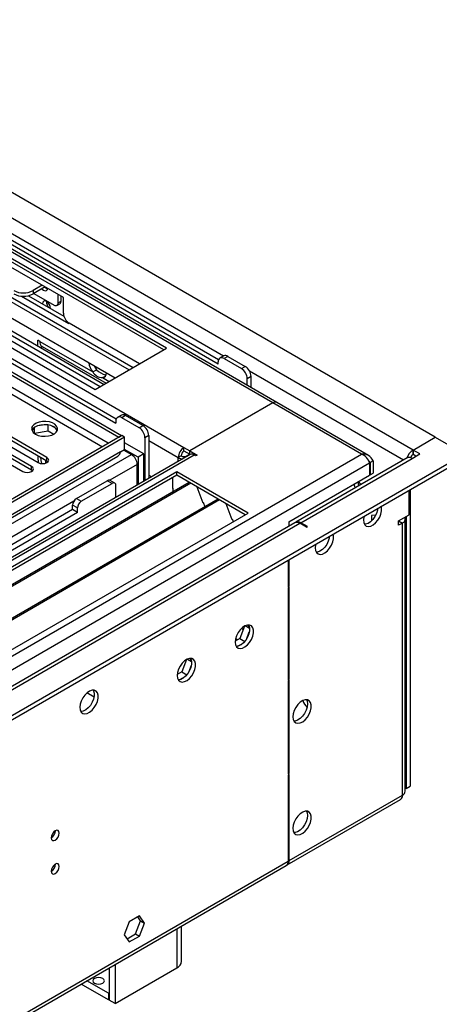
# Model space of a CAD drawing. Units: millimetres. Extents: x 3 to 9033, y 9 to 12780.
# Drawn here: x 5868 to 6022, y 3480 to 3841 of the extents above; entities that cross this region are included whole.
import ezdxf

# ---------------------------------------------------------------- set-up
doc = ezdxf.new("R2010")
doc.units = ezdxf.units.MM
doc.header["$LTSCALE"] = 43

msp = doc.modelspace()

# ---------------------------------------------------------------- linework, layer by layer
at = {"color": 7, "linetype": 'Continuous', "lineweight": 25}
for p, q in [((6020.405, 3688.136), (5755.594, 3841.009)), ((5962.332, 3700.837), (5739.842, 3829.277)), ((5940.856, 3714.873), (5753.473, 3823.048)), ((5940.977, 3716.436), (5754.887, 3823.864)), ((5921.941, 3720.69), (5762.135, 3812.945)), ((5920.88, 3720.078), (5762.135, 3811.72)), ((5700.51, 3805.863), (5904.369, 3688.178)), ((5701.571, 3806.476), (5905.43, 3688.79)), ((5750.017, 3804.11), (5908.231, 3712.776)), ((5750.934, 3805.254), (5909.68, 3713.612)), ((5715.996, 3801.413), (5903.379, 3693.239)), ((5717.41, 3802.229), (5903.501, 3694.801)), ((5735.972, 3797.841), (5895.778, 3705.587)), ((5739.403, 3797.983), (5897.616, 3706.648)), ((5740.32, 3799.126), (5899.065, 3707.485)), ((5903.052, 3709.786), (5755.319, 3795.071)), ((5884.111, 3739.262), (5806.329, 3784.165)), ((5876.331, 3743.754), (5872.974, 3741.816)), ((5877.392, 3743.141), (5872.974, 3740.591)), ((5868.725, 3739.775), (5886.055, 3729.77)), ((5871.26, 3739.944), (5884.304, 3732.414)), ((5873.326, 3740.794), (5880.752, 3736.507)), ((5882.166, 3737.324), (5882.166, 3740.385)), ((5883.227, 3737.936), (5883.227, 3739.773)), ((5884.111, 3733.547), (5884.111, 3739.262)), ((5881.752, 3736.408), (5882.813, 3737.02)), ((5886.055, 3729.77), (5886.055, 3729.983)), ((5912.039, 3714.974), (5886.232, 3729.872)), ((5875.449, 3723.237), (5874.742, 3723.645)), ((5874.742, 3721.526), (5874.742, 3723.645)), ((5876.156, 3720.71), (5876.156, 3721.485)), ((5876.277, 3721.405), (5899.728, 3707.867)), ((5895.778, 3705.587), (5921.941, 3720.69)), ((5942.892, 3717.88), (5941.477, 3717.064)), ((5944.392, 3717.731), (5950.756, 3714.058)), ((5940.856, 3714.873), (5940.856, 3715.69)), ((5942.977, 3716.915), (5949.341, 3713.241)), ((5894.85, 3712.036), (5896.265, 3712.853)), ((5898.473, 3709.945), (5899.49, 3710.532)), ((5952.877, 3706.295), (5952.877, 3710.383)), ((5951.463, 3707.111), (5951.463, 3709.567)), ((5960.832, 3700.688), (5930.426, 3683.136)), ((5995.957, 3681.425), (5962.332, 3700.837)), ((5905.415, 3696.245), (5904.001, 3695.429)), ((5913.279, 3692.423), (5906.915, 3696.097)), ((5878.082, 3680.676), (5856.222, 3693.296)), ((5856.222, 3692.071), (5878.082, 3679.451)), ((5877.356, 3692.714), (5874.721, 3692.306)), ((5878.576, 3690.453), (5878.576, 3692.6)), ((5881.398, 3691.274), (5879.469, 3692.387)), ((5903.379, 3694.055), (5903.379, 3693.239)), ((5911.865, 3691.606), (5905.501, 3695.28)), ((5905.501, 3688.75), (4758.573, 3026.643)), ((5847.383, 3688.193), (5869.243, 3675.574)), ((5872.425, 3677.411), (5850.565, 3690.03)), ((5850.565, 3688.806), (5872.425, 3676.186)), ((5853.04, 3691.459), (5874.9, 3678.839)), ((5873.174, 3691.413), (5872.689, 3690.368)), ((5873.44, 3689.535), (5873.501, 3689.668)), ((5873.501, 3689.668), (5873.501, 3691.682)), ((5873.501, 3689.668), (5878.576, 3690.453)), ((5878.576, 3690.453), (5880.61, 3689.279)), ((5904.369, 3688.178), (5905.43, 3688.79)), ((5904.369, 3688.096), (5904.369, 3688.178)), ((5905.43, 3688.709), (5905.43, 3688.79)), ((5906.561, 3688.137), (5905.501, 3688.75)), ((5915.4, 3688.748), (5915.4, 3673.026)), ((5906.561, 3688.137), (4759.634, 3026.03)), ((5906.561, 3683.646), (5906.561, 3688.137)), ((5913.632, 3682.013), (5906.561, 3686.095)), ((5913.986, 3687.932), (5913.986, 3672.21)), ((6012.274, 3683.442), (6020.405, 3688.136)), ((6020.405, 3688.136), (6031.012, 3682.013)), ((4756.099, 2946.021), (6031.012, 3682.013)), ((4759.41, 3020.395), (5904.099, 3681.21)), ((5930.517, 3681.753), (4798.348, 3028.166)), ((5905.001, 3682.745), (5906.561, 3683.646)), ((5906.209, 3683.443), (5909.036, 3681.811)), ((5911.511, 3680.788), (5906.561, 3683.646)), ((5913.632, 3682.013), (5911.511, 3680.788)), ((5913.632, 3672.006), (5913.632, 3682.013)), ((5927.244, 3681.298), (5926.183, 3680.686)), ((5928.305, 3683.135), (5928.305, 3684.36)), ((5928.305, 3684.36), (5930.426, 3683.136)), ((5928.305, 3683.135), (5930.426, 3681.911)), ((5930.426, 3681.911), (5929.365, 3681.298)), ((5930.426, 3683.136), (5933.078, 3681.605)), ((5930.426, 3681.911), (5930.426, 3683.136)), ((5930.426, 3681.911), (5930.614, 3681.802)), ((5932.548, 3681.299), (5932.017, 3681.605)), ((5933.078, 3681.605), (5932.548, 3681.299)), ((6011.92, 3680.38), (6014.749, 3682.013)), ((6014.749, 3682.013), (6012.274, 3683.442)), ((6012.274, 3683.442), (6012.274, 3681.809)), ((6013.334, 3681.197), (6012.274, 3681.809)), ((4756.099, 2944.388), (6031.012, 3680.38)), ((5877.535, 3679.768), (5877.535, 3678.607)), ((5878.082, 3679.451), (5878.476, 3679.145)), ((5911.158, 3670.577), (5911.158, 3678.137)), ((5911.511, 3680.788), (5911.511, 3670.781)), ((6010.17, 3680.553), (5969.335, 3656.98)), ((5996.541, 3678.849), (5996.036, 3679.437)), ((5996.329, 3678.727), (5996.329, 3674.236)), ((5997.601, 3679.461), (5996.541, 3678.849)), ((5996.541, 3678.849), (5996.541, 3674.358)), ((5997.601, 3679.461), (5997.601, 3674.97)), ((5925.653, 3675.482), (5641.396, 3511.384)), ((5925.653, 3674.257), (5642.457, 3510.771)), ((5872.425, 3676.186), (5872.819, 3675.88)), ((5915.4, 3674.255), (5916.464, 3673.64)), ((5951.816, 3660.378), (5925.653, 3675.482)), ((5925.653, 3674.257), (5925.653, 3675.482)), ((5950.755, 3659.766), (5925.653, 3674.257)), ((5966.708, 3657.136), (5996.329, 3674.236)), ((5996.541, 3674.358), (5996.329, 3674.481)), ((5996.541, 3674.358), (5997.601, 3674.97)), ((5930.244, 3671.607), (5647.048, 3508.121)), ((5930.761, 3671.308), (5647.565, 3507.823)), ((5888.884, 3665.685), (5900.197, 3672.217)), ((5890.651, 3664.665), (5901.965, 3671.196)), ((5902.965, 3671.295), (5901.197, 3672.316)), ((5903.379, 3666.087), (5903.379, 3670.379)), ((5924.239, 3669.357), (5924.239, 3673.441)), ((5924.239, 3669.521), (5924.168, 3669.48)), ((5924.168, 3669.48), (5924.168, 3668.1)), ((5924.239, 3669.357), (5924.168, 3669.398)), ((5932.994, 3670.019), (5935.271, 3664.152)), ((6010.86, 3659.762), (6010.86, 3668.746)), ((6011.213, 3668.95), (6011.213, 3560.348)), ((5940.857, 3665.48), (5657.661, 3501.994)), ((5941.375, 3665.181), (5658.179, 3501.695)), ((5887.469, 3661.603), (5887.469, 3663.236)), ((5935.2, 3664.335), (5935.322, 3664.346)), ((5935.271, 3664.152), (5935.374, 3664.212)), ((5935.322, 3664.346), (5935.975, 3662.661)), ((5943.608, 3663.892), (5945.884, 3658.025)), ((5887.469, 3661.603), (5348.256, 3350.321)), ((5889.237, 3660.582), (5348.301, 3348.306)), ((5667.559, 3496.28), (5951.816, 3660.378)), ((5889.237, 3660.582), (5887.469, 3661.603)), ((5889.237, 3660.582), (5889.237, 3662.215)), ((5998.606, 3659.618), (5997.036, 3659.477)), ((5997.036, 3659.477), (5997.036, 3657.479)), ((5998.45, 3659.322), (5998.45, 3659.604)), ((6006.971, 3657.517), (6010.86, 3659.762)), ((5968.981, 3656.776), (4857.251, 3014.987)), ((5945.814, 3658.207), (5945.936, 3658.218)), ((5945.884, 3658.025), (5945.988, 3658.085)), ((5945.936, 3658.218), (5946.327, 3657.21)), ((5966.708, 3657.136), (5966.708, 3655.463)), ((5973.206, 3655.174), (5970.731, 3656.602)), ((5973.56, 3655.378), (5971.085, 3656.806)), ((6006.97, 3657.517), (6006.992, 3657.53)), ((6006.971, 3655.884), (6006.971, 3657.517)), ((6008.385, 3656.701), (6006.971, 3655.884)), ((6009.41, 3558.511), (6009.41, 3658.129)), ((6009.799, 3659.15), (6009.799, 3559.532)), ((5973.206, 3655.174), (5973.56, 3655.378)), ((5966.489, 3643.131), (5966.489, 3633.398)), ((5966.842, 3633.602), (5966.842, 3643.335)), ((5966.489, 3633.806), (5966.842, 3633.602)), ((5966.489, 3633.398), (5966.842, 3633.602)), ((5966.842, 3633.194), (5966.489, 3632.99)), ((5966.489, 3632.99), (5966.489, 3599.477)), ((5966.842, 3599.681), (5966.842, 3633.194)), ((5950.479, 3618.985), (5948.724, 3614.461)), ((5950.779, 3619.134), (5952.325, 3618.242)), ((5951.292, 3614.387), (5952.256, 3616.873)), ((5952.256, 3618.659), (5951.741, 3619.393)), ((5948.724, 3614.461), (5947.058, 3613.499)), ((5948.023, 3611.607), (5949.952, 3612.72)), ((5948.724, 3614.461), (5950.583, 3613.387)), ((5929.266, 3606.739), (5927.511, 3602.214)), ((5929.566, 3606.888), (5931.112, 3605.995)), ((5931.043, 3606.413), (5930.528, 3607.146)), ((5927.511, 3602.214), (5925.845, 3601.253)), ((5927.511, 3602.214), (5929.37, 3601.141)), ((5930.079, 3602.141), (5931.043, 3604.626)), ((5926.81, 3599.361), (5928.739, 3600.474)), ((5966.489, 3599.885), (5966.842, 3599.681)), ((5966.489, 3599.477), (5966.842, 3599.681)), ((5966.842, 3599.273), (5966.489, 3599.069)), ((5966.489, 3599.069), (5966.489, 3564.758)), ((5966.842, 3564.962), (5966.842, 3599.273)), ((5966.489, 3565.166), (5966.842, 3564.962)), ((5966.489, 3564.758), (5966.842, 3564.962)), ((5966.842, 3564.554), (5966.489, 3564.35)), ((5966.489, 3564.35), (5966.489, 3532.897)), ((5966.842, 3533.101), (5966.842, 3564.554)), ((6009.799, 3559.532), (6009.41, 3559.757)), ((6009.799, 3559.532), (6011.213, 3560.348)), ((5966.117, 3531.498), (6007.66, 3555.48)), ((6008.385, 3557.083), (6008.385, 3557.082)), ((4801.512, 2859.186), (5965.764, 3531.294)), ((5911.954, 3512.887), (5908.239, 3510.742)), ((5912.398, 3511.06), (5911.357, 3512.542)), ((5913.812, 3510.244), (5911.954, 3512.887)), ((5908.239, 3510.742), (5906.382, 3505.955)), ((5910.54, 3506.273), (5912.398, 3511.06)), ((5911.954, 3505.456), (5913.812, 3510.244)), ((5912.398, 3511.06), (5913.812, 3510.244)), ((5927.411, 3496.253), (5927.411, 3509.153)), ((5906.382, 3505.955), (5908.239, 3503.312)), ((5907.423, 3504.473), (5910.54, 3506.273)), ((5908.239, 3503.312), (5911.954, 3505.456)), ((5910.54, 3506.273), (5911.954, 3505.456)), ((5900.904, 3493.852), (5900.904, 3481.966)), ((5903.026, 3495.076), (5903.026, 3480.741)), ((5903.026, 3480.741), (5925.653, 3493.804)), ((5900.692, 3482.088), (5890.61, 3487.909)), ((5900.692, 3484.538), (5892.731, 3489.134)), ((5900.905, 3484.66), (5900.692, 3484.538)), ((5900.692, 3484.538), (5900.692, 3482.088)), ((5900.905, 3482.211), (5900.692, 3482.088)), ((5903.026, 3480.741), (5900.904, 3481.966))]:
    msp.add_line(p, q, dxfattribs=at)
at = {"color": 8, "linetype": 'Continuous', "lineweight": 25}
for p, q in [((6012.274, 3683.442), (5747.462, 3836.314)), ((5960.832, 3700.688), (5739.154, 3828.66)), ((5942.805, 3717.83), (5754.347, 3826.624)), ((5708.748, 3811.108), (5928.305, 3684.36)), ((5900.55, 3685.892), (5700.94, 3801.124)), ((5700.44, 3798.964), (5898.429, 3684.667)), ((5872.974, 3741.816), (5872.974, 3740.591)), ((5882.166, 3737.324), (5883.227, 3737.936)), ((5875.449, 3723.237), (5894.85, 3712.036)), ((5944.392, 3717.731), (5942.977, 3716.915)), ((5949.341, 3713.241), (5950.756, 3714.058)), ((5898.473, 3709.945), (5900.9, 3708.544)), ((5952.877, 3710.383), (5951.463, 3709.567)), ((6008.774, 3679.747), (5952.337, 3712.327)), ((5993.359, 3681.911), (5960.832, 3700.688)), ((5906.915, 3696.097), (5905.501, 3695.28)), ((5911.865, 3691.606), (5913.279, 3692.423)), ((5915.4, 3688.748), (5913.986, 3687.932)), ((5915.4, 3686.911), (5926.183, 3680.686)), ((4756.275, 2967.758), (5993.359, 3681.911)), ((4756.452, 3016.438), (5909.036, 3681.811)), ((5932.017, 3681.605), (4756.806, 3003.17)), ((5905.001, 3682.745), (4759.634, 3021.539)), ((5929.365, 3681.298), (5929.547, 3681.193)), ((6012.274, 3681.809), (6012.274, 3683.442)), ((4757.548, 2963.594), (5996.329, 3678.727)), ((5872.425, 3676.186), (5872.425, 3677.411)), ((5878.082, 3679.451), (5878.082, 3680.676)), ((5911.158, 3678.137), (5901.132, 3672.349)), ((5926.183, 3679.251), (5926.183, 3680.686)), ((5971.085, 3656.806), (6011.92, 3680.38)), ((5996.196, 3679.048), (5996.541, 3678.849)), ((5901.965, 3671.196), (5900.197, 3672.217)), ((5887.949, 3664.739), (5346.053, 3351.909)), ((5889.237, 3662.215), (5887.469, 3663.236)), ((5888.884, 3665.685), (5890.651, 3664.665)), ((4800.116, 2980.821), (5970.731, 3656.602)), ((5971.085, 3656.806), (5971.085, 3656.398)), ((6006.97, 3657.517), (6008.385, 3656.701)), ((6008.385, 3557.083), (6008.385, 3656.701)), ((5949.998, 3617.744), (5949.336, 3618.125)), ((5947.216, 3614.451), (5947.961, 3614.02)), ((5895.33, 3592.969), (5892.687, 3594.495)), ((5966.842, 3533.101), (6008.385, 3557.083)), ((5966.489, 3533.305), (5966.842, 3533.101)), ((4802.237, 2860.789), (5966.489, 3532.897)), ((5925.653, 3508.139), (5925.653, 3493.804))]:
    msp.add_line(p, q, dxfattribs=at)
at = {"color": 7, "linetype": 'Continuous', "lineweight": 25, "flags": 128}
for points in [[(5876.227, 3742.469), (5876.295, 3742.395), (5876.863, 3741.937), (5877.431, 3741.739), (5877.913, 3741.833), (5878.235, 3742.203), (5878.337, 3742.596)], [(5877.924, 3737.811), (5877.355, 3738.009), (5876.874, 3737.915), (5876.552, 3737.545), (5876.439, 3736.955)], [(5895.447, 3714.177), (5895.541, 3713.993), (5896.265, 3712.853)], [(5873.858, 3689.259), (5874.888, 3688.808), (5876.092, 3688.534), (5877.379, 3688.457), (5878.653, 3688.584), (5879.822, 3688.905), (5880.797, 3689.396), (5881.506, 3690.02), (5881.897, 3690.732), (5881.941, 3691.478), (5881.635, 3692.204), (5881.001, 3692.855), (5880.086, 3693.383), (5878.959, 3693.749), (5877.702, 3693.925), (5876.409, 3693.9), (5875.176, 3693.674), (5874.095, 3693.265), (5873.245, 3692.702), (5872.689, 3692.027), (5872.469, 3691.291), (5872.601, 3690.549), (5873.076, 3689.854), (5873.858, 3689.259)], [(5880.575, 3691.912), (5879.544, 3692.363), (5878.341, 3692.637), (5877.054, 3692.713), (5875.779, 3692.587), (5874.611, 3692.266), (5873.636, 3691.775), (5872.927, 3691.151), (5872.586, 3690.585)], [(5869.243, 3675.574), (5869.973, 3675.292), (5870.835, 3675.193), (5871.695, 3675.292), (5872.426, 3675.574), (5872.913, 3675.995), (5873.085, 3676.492), (5872.913, 3676.989), (5872.425, 3677.411)], [(5874.9, 3678.839), (5875.63, 3678.558), (5876.491, 3678.459), (5877.352, 3678.558), (5878.082, 3678.839), (5878.57, 3679.261), (5878.741, 3679.758), (5878.57, 3680.255), (5878.082, 3680.676)], [(5876.214, 3678.469), (5875.926, 3679.646), (5875.806, 3680.766)], [(5994.066, 3657.825), (5994.19, 3656.85), (5994.555, 3656.092), (5995.132, 3655.606), (5995.879, 3655.428), (5996.741, 3655.572), (5997.654, 3656.026), (5998.549, 3656.758), (5999.362, 3657.713), (6000.03, 3658.82), (6000.505, 3659.997), (6000.752, 3661.156), (6000.752, 3662.213), (6000.611, 3662.83)], [(5999.351, 3662.102), (5999.245, 3661.401), (5998.88, 3660.222), (5998.303, 3659.069), (5997.555, 3658.028), (5996.694, 3657.177), (5995.781, 3656.578), (5994.886, 3656.276), (5994.45, 3656.245)], [(5994.238, 3659.151), (5994.19, 3658.943), (5994.066, 3657.825)], [(5976.388, 3647.62), (5976.513, 3646.645), (5976.877, 3645.887), (5977.454, 3645.401), (5978.202, 3645.223), (5979.064, 3645.367), (5979.976, 3645.821), (5980.872, 3646.553), (5981.684, 3647.508), (5982.352, 3648.615), (5982.828, 3649.792), (5983.074, 3650.951), (5983.074, 3652.008), (5982.933, 3652.625)], [(5976.56, 3648.946), (5976.513, 3648.738), (5976.388, 3647.62)], [(5981.673, 3651.897), (5981.567, 3651.196), (5981.203, 3650.017), (5980.625, 3648.864), (5979.878, 3647.823), (5979.016, 3646.972), (5978.103, 3646.373), (5977.208, 3646.071), (5976.773, 3646.04)], [(5947.043, 3613.123), (5947.168, 3612.149), (5947.532, 3611.391), (5948.109, 3610.904), (5948.857, 3610.727), (5949.719, 3610.871), (5950.631, 3611.325), (5951.527, 3612.057), (5952.339, 3613.012), (5953.007, 3614.119), (5953.483, 3615.296), (5953.729, 3616.455), (5953.729, 3617.512), (5953.483, 3618.386), (5953.007, 3619.014), (5952.339, 3619.349), (5951.527, 3619.366), (5950.631, 3619.064), (5949.719, 3618.465), (5948.857, 3617.614), (5948.109, 3616.574), (5947.532, 3615.421), (5947.168, 3614.242), (5947.043, 3613.123)], [(5951.962, 3619.398), (5952.068, 3619.203), (5952.315, 3618.328), (5952.315, 3617.272), (5952.068, 3616.112), (5951.593, 3614.935), (5950.925, 3613.828), (5950.112, 3612.874), (5949.217, 3612.142), (5948.304, 3611.687), (5947.443, 3611.543), (5947.428, 3611.544)], [(5925.83, 3600.877), (5925.955, 3599.903), (5926.319, 3599.144), (5926.896, 3598.658), (5927.643, 3598.481), (5928.505, 3598.624), (5929.418, 3599.079), (5930.314, 3599.811), (5931.126, 3600.766), (5931.794, 3601.873), (5932.269, 3603.05), (5932.516, 3604.209), (5932.516, 3605.265), (5932.269, 3606.14), (5931.794, 3606.768), (5931.126, 3607.103), (5930.314, 3607.12), (5929.418, 3606.818), (5928.505, 3606.219), (5927.643, 3605.368), (5926.896, 3604.328), (5926.319, 3603.175), (5925.955, 3601.996), (5925.83, 3600.877)], [(5930.749, 3607.152), (5930.855, 3606.956), (5931.102, 3606.082), (5931.102, 3605.026), (5930.855, 3603.866), (5930.38, 3602.689), (5929.711, 3601.582), (5928.899, 3600.627), (5928.004, 3599.896), (5927.091, 3599.441), (5926.229, 3599.297), (5926.215, 3599.297)], [(5890.121, 3589.245), (5890.246, 3588.271), (5890.61, 3587.512), (5891.187, 3587.026), (5891.935, 3586.848), (5892.796, 3586.992), (5893.709, 3587.447), (5894.605, 3588.179), (5895.417, 3589.134), (5896.085, 3590.24), (5896.56, 3591.417), (5896.807, 3592.577), (5896.807, 3593.633), (5896.56, 3594.508), (5896.085, 3595.136), (5895.417, 3595.471), (5894.605, 3595.488), (5893.709, 3595.186), (5892.796, 3594.587), (5891.935, 3593.736), (5891.187, 3592.695), (5890.61, 3591.543), (5890.246, 3590.363), (5890.121, 3589.245)], [(5895.04, 3595.519), (5895.146, 3595.324), (5895.393, 3594.449), (5895.393, 3593.393), (5895.146, 3592.234), (5894.671, 3591.057), (5894.003, 3589.95), (5893.19, 3588.995), (5892.295, 3588.263), (5891.382, 3587.808), (5890.52, 3587.665), (5890.506, 3587.665)], [(5968.256, 3585.767), (5968.381, 3584.793), (5968.745, 3584.034), (5969.323, 3583.548), (5970.07, 3583.371), (5970.932, 3583.514), (5971.844, 3583.969), (5972.74, 3584.701), (5973.552, 3585.656), (5974.221, 3586.763), (5974.696, 3587.94), (5974.943, 3589.099), (5974.943, 3590.155), (5974.696, 3591.03), (5974.221, 3591.658), (5973.552, 3591.993), (5972.74, 3592.01), (5971.844, 3591.708), (5970.932, 3591.109), (5970.07, 3590.258), (5969.323, 3589.218), (5968.745, 3588.065), (5968.381, 3586.886), (5968.256, 3585.767)], [(5973.175, 3592.042), (5973.435, 3591.436), (5973.56, 3590.462)], [(5973.56, 3590.462), (5973.435, 3589.343), (5973.071, 3588.164), (5972.493, 3587.012), (5971.746, 3585.971), (5970.884, 3585.12), (5969.972, 3584.521), (5969.076, 3584.219), (5968.641, 3584.187)], [(5968.256, 3544.94), (5968.381, 3543.966), (5968.745, 3543.207), (5969.323, 3542.721), (5970.07, 3542.544), (5970.932, 3542.687), (5971.844, 3543.142), (5972.74, 3543.874), (5973.552, 3544.829), (5974.221, 3545.936), (5974.696, 3547.113), (5974.943, 3548.272), (5974.943, 3549.328), (5974.696, 3550.203), (5974.221, 3550.831), (5973.552, 3551.166), (5972.74, 3551.183), (5971.844, 3550.881), (5970.932, 3550.282), (5970.07, 3549.431), (5969.323, 3548.39), (5968.745, 3547.238), (5968.381, 3546.059), (5968.256, 3544.94)], [(5973.175, 3551.215), (5973.435, 3550.609), (5973.56, 3549.635)], [(5973.56, 3549.635), (5973.435, 3548.516), (5973.071, 3547.337), (5972.493, 3546.185), (5971.746, 3545.144), (5970.884, 3544.293), (5969.972, 3543.694), (5969.076, 3543.392), (5968.641, 3543.36)], [(5879.621, 3541.466), (5879.734, 3540.875), (5880.055, 3540.505), (5880.537, 3540.411), (5881.106, 3540.609), (5881.674, 3541.067), (5882.156, 3541.717), (5882.477, 3542.459), (5882.59, 3543.181), (5882.477, 3543.772), (5882.156, 3544.142), (5881.674, 3544.236), (5881.106, 3544.038), (5880.537, 3543.58), (5880.055, 3542.93), (5879.734, 3542.188), (5879.621, 3541.466)], [(5879.621, 3529.218), (5879.734, 3528.627), (5880.055, 3528.257), (5880.537, 3528.163), (5881.106, 3528.361), (5881.674, 3528.819), (5882.156, 3529.469), (5882.477, 3530.211), (5882.59, 3530.933), (5882.477, 3531.523), (5882.156, 3531.894), (5881.674, 3531.988), (5881.106, 3531.79), (5880.537, 3531.331), (5880.055, 3530.682), (5879.734, 3529.939), (5879.621, 3529.218)], [(5898.5, 3489.967), (5897.819, 3490.23), (5897.015, 3490.322), (5896.212, 3490.23), (5895.53, 3489.967), (5895.075, 3489.574), (5894.915, 3489.11), (5895.075, 3488.646), (5895.53, 3488.252), (5896.212, 3487.99), (5897.015, 3487.897), (5897.819, 3487.99), (5898.5, 3488.252), (5898.956, 3488.646), (5899.115, 3489.11), (5898.956, 3489.574), (5898.5, 3489.967)]]:
    msp.add_lwpolyline(points, dxfattribs=at)
at = {"color": 7, "linetype": 'Continuous', "lineweight": 25}
for centre, radius, start, end in [((5879.053, 3744.572), 2.312, 220.18221, 251.20053), ((5879.057, 3744.578), 2.317, 220.22838, 250.92267), ((5869.438, 3748.639), 7.685, 242.60853, 297.39058), ((5869.438, 3747.414), 7.685, 242.60853, 297.39058), ((5880.981, 3737.861), 3.127, 180.2209, 227.82774), ((5876.184, 3735.092), 3.228, 2.62361, 57.39353), ((5881.304, 3737.184), 0.873, 230.79685, 9.21242), ((5882.275, 3737.815), 0.959, 304.05684, 7.25307), ((5888.716, 3733.756), 4.61, 182.60519, 237.39448), ((5877.408, 3723.02), 1.972, 173.69747, 234.99148), ((5942.149, 3715.9), 1.31, 50.79818, 189.21331), ((5943.513, 3716.505), 1.509, 54.38843, 114.30139), ((5900.944, 3716.732), 7.693, 190.16176, 217.61493), ((5948.271, 3710.174), 4.611, 2.60606, 57.39377), ((5898.59, 3714.331), 4.388, 211.53266, 268.47272), ((5902.314, 3719.269), 8.818, 226.68795, 252.22571), ((5898.086, 3711.782), 1.877, 281.90823, 353.71483), ((5946.857, 3709.357), 4.611, 2.60606, 57.39377), ((5961.71, 3699.462), 1.509, 65.69325, 125.61846), ((5904.673, 3694.265), 1.31, 50.79818, 189.21331), ((5906.036, 3694.87), 1.509, 54.38843, 114.30139), ((5879.427, 3689.54), 2.635, 23.37796, 64.18179), ((5910.794, 3688.539), 4.611, 2.60606, 57.39377), ((5909.38, 3687.722), 4.611, 2.60606, 57.39377), ((5881.936, 3680.325), 7.189, 171.92053, 191.94006), ((5903.169, 3682.832), 1.834, 299.75895, 357.27772), ((5906.552, 3677.927), 4.61, 2.60519, 57.39457), ((5930.79, 3680.476), 4.611, 122.60797, 177.39203), ((5929.547, 3681.193), 2.305, 122.61047, 177.39216), ((5928.305, 3683.346), 2.306, 242.61175, 297.38587), ((5931.138, 3680.378), 1.509, 54.38507, 114.30475), ((5993.993, 3678.11), 3.853, 20.52885, 99.46846), ((5991.592, 3677.286), 4.95, 16.9138, 69.09693), ((6015.198, 3678.887), 5.413, 122.70073, 163.02278), ((6013.52, 3679.865), 2.309, 122.66806, 160.53368), ((5928.164, 3684.369), 4.181, 241.73018, 265.38936), ((6010.895, 3678.949), 1.76, 54.38305, 114.30842), ((5900.783, 3671.399), 1.006, 65.68565, 125.623), ((5902.517, 3670.519), 0.873, 350.79327, 129.19894), ((5993.838, 3671.191), 3.209, 184.2901, 211.01425), ((5995.252, 3672.007), 3.209, 184.2901, 211.01425), ((5990.38, 3669.194), 3.21, 28.98716, 55.69814), ((5890.54, 3663.096), 3.073, 122.60592, 177.39704), ((5892.308, 3662.076), 3.073, 122.60592, 177.39704), ((5969.706, 3655.171), 1.76, 54.38305, 114.30842), ((5970.088, 3655.534), 1.616, 51.9355, 124.73738), ((6007.859, 3658.12), 1.513, 290.32425, 27.06752), ((5979.249, 3594.682), 8.008, 201.89724, 223.13042), ((6007.658, 3558.686), 1.761, 294.37768, 354.2989), ((6006.524, 3556.959), 1.865, 307.51994, 3.79242), ((5878.141, 3544.035), 3.034, 299.22784, 0.77844), ((5878.142, 3531.786), 3.033, 299.21805, 0.78824), ((5964.678, 3532.751), 1.817, 306.70212, 4.61024), ((5965.199, 3532.897), 1.656, 296.05368, 7.05534), ((5924.408, 3496.552), 3.018, 294.37487, 354.3047)]:
    msp.add_arc(centre, radius, start, end, dxfattribs=at)

doc.saveas('drawing.dxf')
